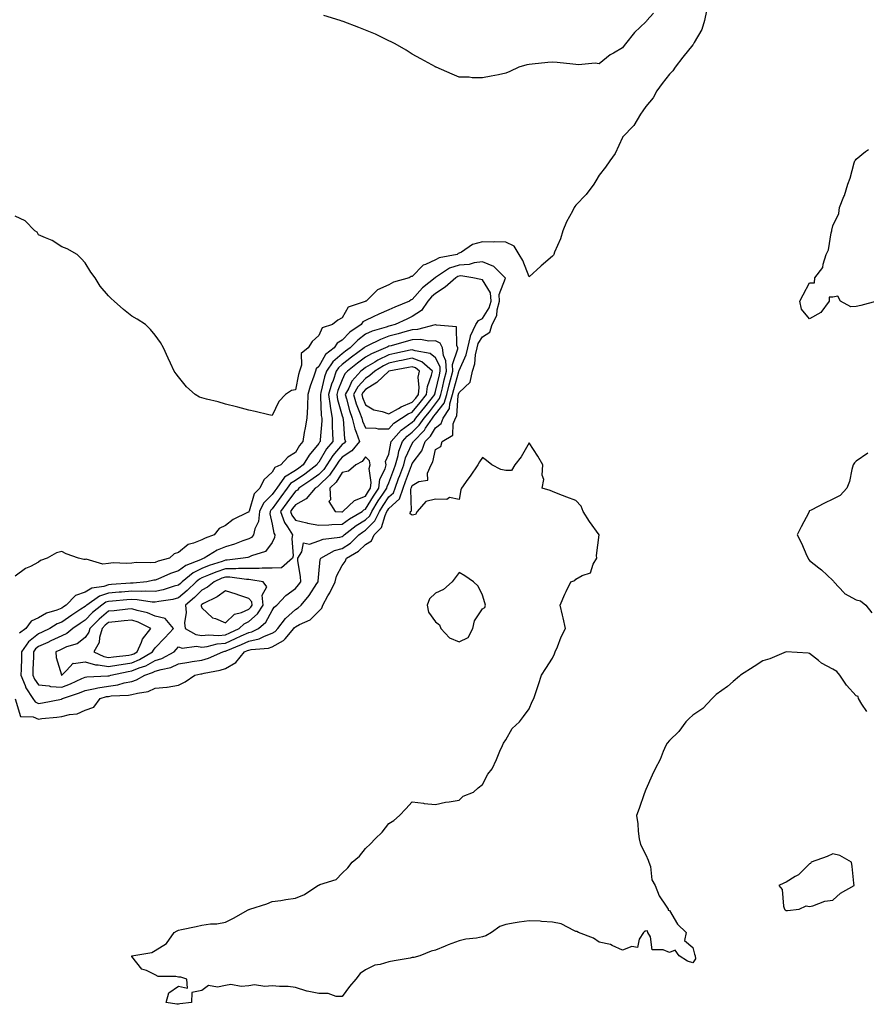
# Model space of a CAD drawing. Units: inches. Extents: x 918323 to 920963, y 7279418 to 7282058.
# Drawn here: x 919440 to 919802, y 7280311 to 7280732 of the extents above; entities that cross this region are included whole.
import ezdxf

# ---------------------------------------------------------------- set-up
doc = ezdxf.new("R2010")
doc.units = ezdxf.units.IN
doc.header["$MEASUREMENT"] = 0
doc.layers.add('Contour_91837279', color=7, linetype='Continuous', true_color=0x475fd7)

msp = doc.modelspace()

# ---------------------------------------------------------------- linework, layer by layer
at = {"layer": 'Contour_91837279'}
for points in [[(919733.89, 7280736.08, 3273), (919733.05, 7280731.92, 3273), (919731.93, 7280728.04, 3273), (919728.61, 7280722.48, 3273), (919728.34, 7280721.92, 3273), (919728.26, 7280721.71, 3273), (919728.05, 7280721.54, 3273), (919723.79, 7280716.18, 3273), (919720.55, 7280711.92, 3273), (919719.53, 7280710.44, 3273), (919718.05, 7280708.98, 3273), (919714.93, 7280705.05, 3273), (919712.76, 7280701.92, 3273), (919711.17, 7280698.8, 3273), (919708.05, 7280695.11, 3273), (919706.65, 7280693.32, 3273), (919705.76, 7280691.92, 3273), (919702.92, 7280687.06, 3273), (919698.05, 7280681.98, 3273), (919698.02, 7280681.95, 3273), (919698.01, 7280681.92, 3273), (919697.96, 7280681.83, 3273), (919694.89, 7280675.08, 3273), (919692.56, 7280671.92, 3273), (919690.79, 7280669.18, 3273), (919688.05, 7280665.77, 3273), (919686.56, 7280663.41, 3273), (919685.75, 7280661.92, 3273), (919682.39, 7280657.58, 3273), (919678.05, 7280652.99, 3273), (919677.57, 7280652.4, 3273), (919677.3, 7280651.92, 3273), (919676.55, 7280650.42, 3273), (919674.08, 7280645.89, 3273), (919672.44, 7280641.92, 3273), (919671.41, 7280638.56, 3273), (919668.94, 7280632.81, 3273), (919668.61, 7280631.92, 3273), (919668.44, 7280631.53, 3273), (919668.05, 7280631.07, 3273), (919663.13, 7280627, 3273), (919663.04, 7280626.93, 3273), (919658.05, 7280622.32, 3273), (919655.35, 7280629.22, 3273), (919653.75, 7280631.92, 3273), (919651.59, 7280635.46, 3273), (919648.05, 7280637.09, 3273), (919643.34, 7280637.21, 3273), (919642.82, 7280637.14, 3273), (919638.05, 7280637.24, 3273), (919633.83, 7280636.14, 3273), (919629.05, 7280632.92, 3273), (919628.05, 7280632.41, 3273), (919627.67, 7280632.29, 3273), (919627.26, 7280631.92, 3273), (919619.57, 7280630.4, 3273), (919618.05, 7280629.57, 3273), (919613.7, 7280627.57, 3273), (919612.65, 7280627.32, 3273), (919608.05, 7280622.48, 3273), (919607.56, 7280622.42, 3273), (919606.75, 7280621.92, 3273), (919599.98, 7280620, 3273), (919598.05, 7280618.92, 3273), (919593.22, 7280616.75, 3273), (919588.26, 7280611.92, 3273), (919588.11, 7280611.86, 3273), (919588.05, 7280611.83, 3273), (919587.84, 7280611.71, 3273), (919580.66, 7280609.31, 3273), (919578.05, 7280604.79, 3273), (919576.23, 7280603.74, 3273), (919573.85, 7280601.92, 3273), (919569.48, 7280600.49, 3273), (919568.05, 7280597.19, 3273), (919565.25, 7280594.71, 3273), (919563.5, 7280591.92, 3273), (919560.43, 7280589.54, 3273), (919560.69, 7280584.56, 3273), (919559.8, 7280581.92, 3273), (919559.38, 7280580.59, 3273), (919558.05, 7280574, 3273), (919556.32, 7280573.66, 3273), (919553.86, 7280571.92, 3273), (919550.92, 7280569.05, 3273), (919548.05, 7280562.99, 3273), (919546.68, 7280563.29, 3273), (919540.85, 7280564.71, 3273), (919538.05, 7280565.28, 3273), (919533.44, 7280566.53, 3273), (919532.84, 7280566.71, 3273), (919528.05, 7280567.89, 3273), (919524.94, 7280568.81, 3273), (919519.99, 7280569.98, 3273), (919518.05, 7280570.5, 3273), (919517.03, 7280570.9, 3273), (919515.11, 7280571.92, 3273), (919511.45, 7280575.32, 3273), (919508.05, 7280579.49, 3273), (919506.95, 7280580.82, 3273), (919506.17, 7280581.92, 3273), (919504.56, 7280585.41, 3273), (919503.6, 7280587.47, 3273), (919501.6, 7280591.92, 3273), (919500.34, 7280594.21, 3273), (919498.05, 7280597.29, 3273), (919495.95, 7280599.82, 3273), (919493.91, 7280601.92, 3273), (919490.31, 7280604.18, 3273), (919488.05, 7280605.41, 3273), (919484.44, 7280608.32, 3273), (919480.53, 7280611.92, 3273), (919479.17, 7280613.04, 3273), (919478.05, 7280614.11, 3273), (919474.51, 7280618.38, 3273), (919472.3, 7280621.92, 3273), (919470.45, 7280624.31, 3273), (919468.05, 7280628.23, 3273), (919466.3, 7280630.17, 3273), (919464.66, 7280631.92, 3273), (919460.34, 7280634.21, 3273), (919458.05, 7280635.19, 3273), (919453.99, 7280637.87, 3273), (919451.06, 7280638.91, 3273), (919448.05, 7280640.28, 3273), (919447.52, 7280641.39, 3273), (919446.58, 7280641.92, 3273), (919442.42, 7280646.3, 3273), (919438.05, 7280648.3, 3273)], [(919711.27, 7280735.14, 3272), (919708.48, 7280731.92, 3272), (919708.26, 7280731.71, 3272), (919708.05, 7280731.38, 3272), (919703.1, 7280726.87, 3272), (919699.35, 7280721.92, 3272), (919698.72, 7280721.25, 3272), (919698.05, 7280720.22, 3272), (919694.12, 7280717.98, 3272), (919692.68, 7280717.29, 3272), (919688.05, 7280713.46, 3272), (919686.36, 7280713.62, 3272), (919679.11, 7280712.98, 3272), (919678.05, 7280713.11, 3272), (919676.76, 7280713.21, 3272), (919670.04, 7280713.91, 3272), (919668.05, 7280714.05, 3272), (919666.02, 7280713.95, 3272), (919659.32, 7280713.2, 3272), (919658.05, 7280713.13, 3272), (919657.03, 7280712.95, 3272), (919653.67, 7280711.92, 3272), (919649.77, 7280710.19, 3272), (919648.05, 7280709.41, 3272), (919644.89, 7280708.76, 3272), (919641.81, 7280708.16, 3272), (919638.05, 7280707.43, 3272), (919633.61, 7280707.48, 3272), (919632.34, 7280707.63, 3272), (919628.05, 7280707.66, 3272), (919625.05, 7280708.92, 3272), (919618.2, 7280711.92, 3272), (919618.09, 7280711.96, 3272), (919618.05, 7280711.98, 3272), (919617.92, 7280712.05, 3272), (919611.73, 7280715.6, 3272), (919608.05, 7280717.55, 3272), (919605.39, 7280719.25, 3272), (919600.73, 7280721.92, 3272), (919598.99, 7280722.86, 3272), (919598.05, 7280723.29, 3272), (919595.46, 7280724.51, 3272), (919592.24, 7280726.12, 3272), (919588.05, 7280727.86, 3272), (919585.11, 7280728.98, 3272), (919578.5, 7280731.46, 3272), (919578.05, 7280731.64, 3272), (919577.84, 7280731.71, 3272), (919577.14, 7280731.92, 3272), (919570.21, 7280734.08, 3272)], [(919806.78, 7280611.92, 3273), (919799.98, 7280609.99, 3273), (919798.05, 7280609.55, 3273), (919795.67, 7280609.54, 3273), (919791.33, 7280611.92, 3273), (919790.13, 7280614, 3273), (919788.05, 7280613.58, 3273), (919786.38, 7280613.59, 3273), (919786.5, 7280611.92, 3273), (919782.92, 7280607.06, 3273), (919778.05, 7280604.29, 3273), (919774.57, 7280608.43, 3273), (919773.94, 7280611.92, 3273), (919775.34, 7280614.63, 3273), (919778.05, 7280619.76, 3273), (919780.19, 7280619.78, 3273), (919780.35, 7280621.92, 3273), (919783.72, 7280626.26, 3273), (919783.81, 7280627.68, 3273), (919785.22, 7280631.92, 3273), (919786.15, 7280633.82, 3273), (919787.29, 7280641.17, 3273), (919787.53, 7280641.92, 3273), (919787.66, 7280642.31, 3273), (919788.05, 7280644.13, 3273), (919790.61, 7280649.35, 3273), (919790.85, 7280651.92, 3273), (919792.73, 7280656.6, 3273), (919792.94, 7280657.03, 3273), (919794.38, 7280661.92, 3273), (919795.5, 7280664.47, 3273), (919797.2, 7280671.07, 3273), (919797.49, 7280671.92, 3273), (919797.71, 7280672.26, 3273), (919798.05, 7280672.58, 3273), (919802.02, 7280675.89, 3273), (919803.25, 7280676.72, 3273)], [(919802.53, 7280436.4, 3274), (919800.45, 7280439.52, 3274), (919798.99, 7280441.92, 3274), (919798.89, 7280442.76, 3274), (919798.05, 7280443.09, 3274), (919793.83, 7280447.7, 3274), (919791.01, 7280451.92, 3274), (919789.68, 7280453.55, 3274), (919788.05, 7280454.47, 3274), (919783.15, 7280457.03, 3274), (919781.82, 7280458.14, 3274), (919778.05, 7280461.17, 3274), (919777.49, 7280461.36, 3274), (919768.1, 7280461.87, 3274), (919768.05, 7280461.88, 3274), (919767.99, 7280461.86, 3274), (919761.04, 7280458.92, 3274), (919758.05, 7280458.12, 3274), (919754.32, 7280455.65, 3274), (919748.55, 7280451.92, 3274), (919748.27, 7280451.7, 3274), (919748.05, 7280451.57, 3274), (919745.38, 7280449.25, 3274), (919742.9, 7280447.07, 3274), (919738.05, 7280443.6, 3274), (919737.21, 7280442.76, 3274), (919736.4, 7280441.92, 3274), (919732.35, 7280437.62, 3274), (919728.05, 7280434.85, 3274), (919726.54, 7280433.43, 3274), (919725.18, 7280431.92, 3274), (919722.17, 7280427.8, 3274), (919718.05, 7280424.03, 3274), (919717.09, 7280422.88, 3274), (919716.57, 7280421.92, 3274), (919715.4, 7280419.26, 3274), (919714.12, 7280415.86, 3274), (919711.92, 7280411.92, 3274), (919710.76, 7280409.21, 3274), (919708.05, 7280402.99, 3274), (919707.71, 7280402.26, 3274), (919707.58, 7280401.92, 3274), (919707.31, 7280401.18, 3274), (919705.08, 7280394.89, 3274), (919704, 7280391.92, 3274), (919704.5, 7280388.37, 3274), (919704.71, 7280385.27, 3274), (919705.12, 7280381.92, 3274), (919705.71, 7280379.58, 3274), (919708.05, 7280375.05, 3274), (919708.98, 7280372.85, 3274), (919709.34, 7280371.92, 3274), (919709.93, 7280370.04, 3274), (919710.49, 7280364.36, 3274), (919711.95, 7280361.92, 3274), (919713.64, 7280357.51, 3274), (919716.76, 7280353.21, 3274), (919717.58, 7280351.92, 3274), (919717.5, 7280351.36, 3274), (919718.05, 7280351.26, 3274), (919721.61, 7280345.48, 3274), (919725.29, 7280341.92, 3274), (919724.57, 7280338.43, 3274), (919728.05, 7280335.52, 3274), (919728.77, 7280332.64, 3274), (919729.16, 7280331.92, 3274), (919729.3, 7280330.67, 3274), (919728.05, 7280328.93, 3274), (919725.78, 7280329.64, 3274), (919722.31, 7280331.92, 3274), (919720.5, 7280334.37, 3274), (919718.05, 7280333.3, 3274), (919715.45, 7280334.52, 3274), (919710.65, 7280334.52, 3274), (919709.93, 7280340.04, 3274), (919708.87, 7280341.92, 3274), (919708.73, 7280342.59, 3274), (919708.05, 7280342.51, 3274), (919707.56, 7280342.41, 3274), (919706.95, 7280341.92, 3274), (919705.09, 7280338.96, 3274), (919704.44, 7280335.53, 3274), (919701.99, 7280335.86, 3274), (919698.05, 7280334.31, 3274), (919693.65, 7280336.32, 3274), (919692.93, 7280336.8, 3274), (919688.05, 7280337.78, 3274), (919685.58, 7280339.45, 3274), (919679.13, 7280341.92, 3274), (919678.4, 7280342.27, 3274), (919678.05, 7280342.33, 3274), (919677.41, 7280342.56, 3274), (919671.69, 7280345.56, 3274), (919668.05, 7280346.34, 3274), (919663.41, 7280346.56, 3274), (919662.79, 7280346.66, 3274), (919658.05, 7280346.82, 3274), (919653.73, 7280346.25, 3274), (919652.08, 7280345.95, 3274), (919648.05, 7280345.37, 3274), (919645.5, 7280344.48, 3274), (919642, 7280341.92, 3274), (919639.55, 7280340.43, 3274), (919638.05, 7280339.96, 3274), (919635.58, 7280339.45, 3274), (919630.94, 7280339.04, 3274), (919628.05, 7280338.25, 3274), (919623.4, 7280336.58, 3274), (919622.17, 7280336.04, 3274), (919618.05, 7280334.38, 3274), (919616.08, 7280333.88, 3274), (919611.25, 7280331.92, 3274), (919608.73, 7280331.24, 3274), (919608.05, 7280331.13, 3274), (919607.08, 7280330.95, 3274), (919600.25, 7280329.72, 3274), (919598.05, 7280329.31, 3274), (919594.33, 7280328.2, 3274), (919592, 7280327.97, 3274), (919588.05, 7280325.85, 3274), (919585.69, 7280324.28, 3274), (919583.91, 7280321.92, 3274), (919581.13, 7280318.84, 3274), (919578.05, 7280314.54, 3274), (919575.49, 7280314.48, 3274), (919571.98, 7280315.85, 3274), (919568.05, 7280315.81, 3274), (919563.13, 7280316.84, 3274), (919562.98, 7280316.84, 3274), (919558.05, 7280318.39, 3274), (919554.88, 7280318.75, 3274), (919551.17, 7280318.8, 3274), (919548.05, 7280319.1, 3274), (919544.91, 7280318.78, 3274), (919540.53, 7280319.44, 3274), (919538.05, 7280319, 3274), (919534.87, 7280318.75, 3274), (919530.35, 7280319.62, 3274), (919528.05, 7280319.28, 3274), (919524.63, 7280318.5, 3274), (919520.82, 7280319.15, 3274), (919518.05, 7280317.07, 3274), (919513.72, 7280316.25, 3274), (919513.53, 7280311.92, 3274), (919508.6, 7280311.37, 3274), (919508.05, 7280311.2, 3274), (919507.3, 7280311.17, 3274), (919502.77, 7280311.92, 3274), (919503.84, 7280316.14, 3274), (919508.05, 7280318.91, 3274), (919511.9, 7280318.06, 3274), (919511.61, 7280321.92, 3274), (919508.94, 7280322.82, 3274), (919508.05, 7280322.83, 3274), (919506.84, 7280323.13, 3274), (919499.26, 7280323.13, 3274), (919498.05, 7280323.76, 3274), (919494.35, 7280325.62, 3274), (919492.34, 7280326.21, 3274), (919488.05, 7280331.67, 3274), (919487.97, 7280331.84, 3274), (919487.98, 7280331.92, 3274), (919488.04, 7280331.93, 3274), (919488.05, 7280331.94, 3274), (919488.07, 7280331.94, 3274), (919496.65, 7280333.33, 3274), (919498.05, 7280334.2, 3274), (919502.83, 7280337.14, 3274), (919506.18, 7280341.92, 3274), (919507.37, 7280342.6, 3274), (919508.05, 7280342.88, 3274), (919509.29, 7280343.16, 3274), (919515.57, 7280344.39, 3274), (919518.05, 7280345.01, 3274), (919521.67, 7280345.54, 3274), (919524.38, 7280345.59, 3274), (919528.05, 7280346.32, 3274), (919531.87, 7280348.1, 3274), (919537.51, 7280351.38, 3274), (919538.05, 7280351.68, 3274), (919538.24, 7280351.73, 3274), (919538.49, 7280351.92, 3274), (919545.78, 7280354.2, 3274), (919548.05, 7280355.14, 3274), (919551.76, 7280355.63, 3274), (919553.97, 7280355.99, 3274), (919558.05, 7280356.5, 3274), (919561.86, 7280358.1, 3274), (919567.67, 7280361.92, 3274), (919567.89, 7280362.08, 3274), (919568.05, 7280362.16, 3274), (919568.52, 7280362.39, 3274), (919575.47, 7280364.5, 3274), (919578.05, 7280367.21, 3274), (919580.41, 7280369.56, 3274), (919582.34, 7280371.92, 3274), (919585.48, 7280374.49, 3274), (919588.05, 7280377.84, 3274), (919590.23, 7280379.74, 3274), (919592.15, 7280381.92, 3274), (919595.18, 7280384.79, 3274), (919598.05, 7280388.55, 3274), (919600.19, 7280389.77, 3274), (919602.58, 7280391.92, 3274), (919605.26, 7280394.71, 3274), (919608.05, 7280397.81, 3274), (919612.8, 7280397.17, 3274), (919613.19, 7280397.07, 3274), (919618.05, 7280396.6, 3274), (919622.3, 7280397.67, 3274), (919623.84, 7280397.71, 3274), (919628.05, 7280398.45, 3274), (919629.85, 7280400.12, 3274), (919634.29, 7280401.92, 3274), (919636.28, 7280403.7, 3274), (919638.05, 7280405.14, 3274), (919640.33, 7280409.63, 3274), (919642.26, 7280411.92, 3274), (919644.1, 7280415.88, 3274), (919645.57, 7280419.44, 3274), (919646.64, 7280421.92, 3274), (919647.09, 7280422.88, 3274), (919648.05, 7280424.23, 3274), (919650.82, 7280429.15, 3274), (919653.91, 7280431.92, 3274), (919655.65, 7280434.32, 3274), (919658.05, 7280437.53, 3274), (919659.34, 7280440.63, 3274), (919660.02, 7280441.92, 3274), (919661.03, 7280444.9, 3274), (919662.09, 7280447.89, 3274), (919663.39, 7280451.92, 3274), (919665.16, 7280454.81, 3274), (919668.05, 7280459.16, 3274), (919668.94, 7280461.03, 3274), (919669.24, 7280461.92, 3274), (919670.12, 7280463.99, 3274), (919671.69, 7280468.28, 3274), (919673.61, 7280471.92, 3274), (919672.66, 7280476.53, 3274), (919672.37, 7280477.6, 3274), (919671.38, 7280481.92, 3274), (919673.34, 7280486.64, 3274), (919673.91, 7280487.78, 3274), (919675.85, 7280491.92, 3274), (919677.54, 7280492.44, 3274), (919678.05, 7280493.03, 3274), (919680.72, 7280494.6, 3274), (919684.31, 7280495.66, 3274), (919685.5, 7280499.37, 3274), (919687.02, 7280501.92, 3274), (919686.85, 7280503.11, 3274), (919688.05, 7280511.91, 3274), (919688.02, 7280511.95, 3274), (919683.84, 7280517.71, 3274), (919681.12, 7280521.92, 3274), (919680.35, 7280524.21, 3274), (919678.05, 7280526.64, 3274), (919674.2, 7280528.07, 3274), (919670.42, 7280529.55, 3274), (919668.05, 7280530.46, 3274), (919667.02, 7280530.89, 3274), (919663.56, 7280531.92, 3274), (919664.33, 7280535.64, 3274), (919663.56, 7280537.43, 3274), (919663.86, 7280541.92, 3274), (919661.75, 7280545.62, 3274), (919658.05, 7280551.28, 3274), (919654.65, 7280545.32, 3274), (919652, 7280541.92, 3274), (919650.53, 7280539.44, 3274), (919648.05, 7280539.48, 3274), (919645.98, 7280539.85, 3274), (919642.14, 7280541.92, 3274), (919639.8, 7280543.68, 3274), (919638.05, 7280545.07, 3274), (919636.76, 7280543.21, 3274), (919636.07, 7280541.92, 3274), (919632.87, 7280537.11, 3274), (919631.86, 7280535.74, 3274), (919629.11, 7280531.92, 3274), (919628.78, 7280531.19, 3274), (919628.05, 7280527.09, 3274), (919624, 7280527.87, 3274), (919622.9, 7280527.07, 3274), (919618.05, 7280527.19, 3274), (919613.81, 7280526.16, 3274), (919610.15, 7280521.92, 3274), (919609.36, 7280520.61, 3274), (919608.05, 7280520.39, 3274), (919607.14, 7280521.01, 3274), (919607.31, 7280521.92, 3274), (919607.72, 7280522.25, 3274), (919607.41, 7280531.28, 3274), (919607.63, 7280531.92, 3274), (919607.74, 7280532.23, 3274), (919608.05, 7280533.06, 3274), (919610.83, 7280534.7, 3274), (919614.7, 7280535.28, 3274), (919614.51, 7280538.38, 3274), (919616.06, 7280541.92, 3274), (919616.84, 7280543.13, 3274), (919618.05, 7280548.49, 3274), (919620.21, 7280549.75, 3274), (919620.8, 7280551.92, 3274), (919625.41, 7280554.56, 3274), (919625.6, 7280559.47, 3274), (919626.6, 7280561.92, 3274), (919627.17, 7280562.8, 3274), (919627.68, 7280571.55, 3274), (919627.79, 7280571.92, 3274), (919627.84, 7280572.13, 3274), (919628.05, 7280572.88, 3274), (919632.75, 7280577.22, 3274), (919633.86, 7280581.92, 3274), (919634.88, 7280585.08, 3274), (919635.12, 7280588.99, 3274), (919635.75, 7280591.92, 3274), (919636.2, 7280593.78, 3274), (919638.05, 7280596.64, 3274), (919641.3, 7280598.68, 3274), (919642.25, 7280601.92, 3274), (919644.19, 7280605.78, 3274), (919644.38, 7280608.25, 3274), (919645.41, 7280611.92, 3274), (919645.19, 7280614.78, 3274), (919647.87, 7280621.74, 3274), (919647.84, 7280621.92, 3274), (919642.89, 7280626.76, 3274), (919638.05, 7280628.74, 3274), (919634.46, 7280628.33, 3274), (919632.33, 7280627.64, 3274), (919628.05, 7280627.34, 3274), (919624.03, 7280625.94, 3274), (919618.43, 7280622.3, 3274), (919618.05, 7280622.1, 3274), (919617.93, 7280622.04, 3274), (919617.82, 7280621.92, 3274), (919612.39, 7280617.58, 3274), (919608.05, 7280612.6, 3274), (919607.56, 7280612.41, 3274), (919606.79, 7280611.92, 3274), (919600.6, 7280609.36, 3274), (919598.05, 7280608.2, 3274), (919593.66, 7280606.31, 3274), (919591.31, 7280605.17, 3274), (919588.05, 7280603.67, 3274), (919586.93, 7280603.04, 3274), (919586.1, 7280601.92, 3274), (919581.33, 7280598.64, 3274), (919578.05, 7280595.2, 3274), (919575.97, 7280594, 3274), (919574.61, 7280591.92, 3274), (919570.93, 7280589.05, 3274), (919568.05, 7280583.97, 3274), (919566.97, 7280583, 3274), (919566.6, 7280581.92, 3274), (919565.94, 7280579.81, 3274), (919564.37, 7280575.6, 3274), (919563.39, 7280571.92, 3274), (919563.19, 7280567.06, 3274), (919563.2, 7280566.76, 3274), (919562.96, 7280561.92, 3274), (919562.27, 7280557.69, 3274), (919561.82, 7280555.69, 3274), (919561.14, 7280551.92, 3274), (919559.75, 7280550.21, 3274), (919558.05, 7280547.12, 3274), (919554.84, 7280545.12, 3274), (919551.79, 7280541.92, 3274), (919549.18, 7280540.8, 3274), (919548.05, 7280538.8, 3274), (919544.48, 7280535.49, 3274), (919542.77, 7280531.92, 3274), (919540.42, 7280529.55, 3274), (919538.2, 7280522.07, 3274), (919538.12, 7280521.92, 3274), (919538.12, 7280521.85, 3274), (919538.05, 7280521.71, 3274), (919537.59, 7280521.46, 3274), (919531.41, 7280518.56, 3274), (919528.05, 7280515.93, 3274), (919525.37, 7280514.6, 3274), (919523.27, 7280511.92, 3274), (919519.39, 7280510.58, 3274), (919518.05, 7280509.82, 3274), (919514.45, 7280508.33, 3274), (919512.16, 7280507.82, 3274), (919508.05, 7280504.4, 3274), (919506.19, 7280503.79, 3274), (919504.2, 7280501.92, 3274), (919499.31, 7280500.65, 3274), (919498.05, 7280500.16, 3274), (919496.12, 7280500, 3274), (919489.9, 7280500.06, 3274), (919488.05, 7280499.86, 3274), (919485.8, 7280499.67, 3274), (919480.05, 7280499.92, 3274), (919478.05, 7280499.69, 3274), (919475.55, 7280499.42, 3274), (919468.46, 7280501.5, 3274), (919468.05, 7280501.38, 3274), (919467.55, 7280501.42, 3274), (919465.2, 7280501.92, 3274), (919459.96, 7280503.83, 3274), (919458.05, 7280504.85, 3274), (919455.77, 7280504.2, 3274), (919451.76, 7280501.92, 3274), (919448.99, 7280500.98, 3274), (919448.05, 7280500.29, 3274), (919444.6, 7280498.47, 3274), (919442.46, 7280497.51, 3274), (919438.05, 7280494.21, 3274)], [(919438.11, 7280441.86, 3275), (919440.39, 7280434.26, 3275), (919445.83, 7280434.14, 3275), (919448.05, 7280433.15, 3275), (919449.48, 7280433.36, 3275), (919455.97, 7280434, 3275), (919458.05, 7280434.32, 3275), (919461.3, 7280435.17, 3275), (919464.6, 7280435.37, 3275), (919468.05, 7280436.92, 3275), (919471.76, 7280438.21, 3275), (919474.45, 7280441.92, 3275), (919477.21, 7280442.75, 3275), (919478.05, 7280442.88, 3275), (919479.18, 7280443.05, 3275), (919486.64, 7280443.33, 3275), (919488.05, 7280443.6, 3275), (919490.44, 7280444.31, 3275), (919495, 7280444.98, 3275), (919498.05, 7280446.38, 3275), (919502.96, 7280446.82, 3275), (919503.19, 7280446.78, 3275), (919508.05, 7280447.62, 3275), (919510.92, 7280449.05, 3275), (919515.04, 7280451.92, 3275), (919517.5, 7280452.47, 3275), (919518.05, 7280452.56, 3275), (919518.93, 7280452.81, 3275), (919525.89, 7280454.08, 3275), (919528.05, 7280454.85, 3275), (919532.58, 7280457.39, 3275), (919536.24, 7280461.92, 3275), (919537.52, 7280462.45, 3275), (919538.05, 7280462.69, 3275), (919539.06, 7280462.94, 3275), (919546.53, 7280463.43, 3275), (919548.05, 7280463.99, 3275), (919552.88, 7280466.75, 3275), (919553.12, 7280466.85, 3275), (919553.61, 7280467.48, 3275), (919557.38, 7280471.92, 3275), (919557.66, 7280472.3, 3275), (919558.05, 7280472.64, 3275), (919559.71, 7280473.59, 3275), (919564.31, 7280475.65, 3275), (919568.05, 7280479.33, 3275), (919569.37, 7280480.6, 3275), (919569.73, 7280481.92, 3275), (919571.92, 7280485.8, 3275), (919572.77, 7280487.2, 3275), (919575.07, 7280491.92, 3275), (919575.68, 7280494.29, 3275), (919578.05, 7280498.8, 3275), (919579.39, 7280500.57, 3275), (919579.96, 7280501.92, 3275), (919585.03, 7280504.94, 3275), (919588.05, 7280507.85, 3275), (919590.53, 7280509.44, 3275), (919591.7, 7280511.92, 3275), (919594.87, 7280515.1, 3275), (919596.41, 7280520.28, 3275), (919597.2, 7280521.92, 3275), (919597.52, 7280522.45, 3275), (919598.05, 7280523.23, 3275), (919602.61, 7280527.36, 3275), (919604.15, 7280531.92, 3275), (919605.2, 7280534.77, 3275), (919607.71, 7280541.58, 3275), (919607.84, 7280541.92, 3275), (919607.88, 7280542.09, 3275), (919608.05, 7280542.45, 3275), (919612.07, 7280547.9, 3275), (919613.61, 7280551.92, 3275), (919615.79, 7280554.19, 3275), (919618.05, 7280557.78, 3275), (919620.37, 7280559.6, 3275), (919621.32, 7280561.92, 3275), (919623.95, 7280566.01, 3275), (919624.07, 7280567.94, 3275), (919625.29, 7280571.92, 3275), (919625.82, 7280574.15, 3275), (919627.95, 7280581.82, 3275), (919627.98, 7280581.92, 3275), (919627.97, 7280582, 3275), (919628.05, 7280582.21, 3275), (919631.09, 7280588.88, 3275), (919631.75, 7280591.92, 3275), (919632.93, 7280596.8, 3275), (919632.93, 7280597.04, 3275), (919635.26, 7280601.92, 3275), (919636.41, 7280603.56, 3275), (919638.05, 7280604.49, 3275), (919640.96, 7280609, 3275), (919641.79, 7280611.92, 3275), (919641.52, 7280615.39, 3275), (919638.05, 7280621.02, 3275), (919637.32, 7280621.2, 3275), (919634, 7280621.92, 3275), (919628.81, 7280622.68, 3275), (919628.05, 7280622.62, 3275), (919627.52, 7280622.45, 3275), (919626.72, 7280621.92, 3275), (919622.06, 7280617.91, 3275), (919618.05, 7280615.13, 3275), (919616.29, 7280613.68, 3275), (919614.72, 7280611.92, 3275), (919612.01, 7280607.96, 3275), (919608.05, 7280605.28, 3275), (919605.71, 7280604.26, 3275), (919600.73, 7280601.92, 3275), (919598.63, 7280601.34, 3275), (919598.05, 7280601.19, 3275), (919596.9, 7280600.77, 3275), (919590.94, 7280599.03, 3275), (919588.05, 7280597.74, 3275), (919584.7, 7280595.27, 3275), (919581.47, 7280591.92, 3275), (919579.51, 7280590.46, 3275), (919578.05, 7280589.32, 3275), (919574.02, 7280585.94, 3275), (919571.33, 7280581.92, 3275), (919570.49, 7280579.48, 3275), (919568.97, 7280572.85, 3275), (919568.71, 7280571.92, 3275), (919568.82, 7280571.15, 3275), (919569.08, 7280562.95, 3275), (919569.27, 7280561.92, 3275), (919569.27, 7280560.7, 3275), (919568.65, 7280552.53, 3275), (919568.66, 7280551.92, 3275), (919568.38, 7280551.59, 3275), (919568.05, 7280551.02, 3275), (919563.9, 7280546.07, 3275), (919561.38, 7280541.92, 3275), (919559.5, 7280540.46, 3275), (919558.05, 7280539.49, 3275), (919553.37, 7280536.6, 3275), (919550.02, 7280531.92, 3275), (919549.18, 7280530.79, 3275), (919548.05, 7280529.21, 3275), (919544.41, 7280525.55, 3275), (919542.67, 7280521.92, 3275), (919542.24, 7280517.73, 3275), (919540.71, 7280514.58, 3275), (919540.14, 7280511.92, 3275), (919539.19, 7280510.78, 3275), (919538.05, 7280510.2, 3275), (919535.48, 7280509.34, 3275), (919531.99, 7280507.98, 3275), (919528.05, 7280506.89, 3275), (919524.56, 7280505.41, 3275), (919518.98, 7280501.92, 3275), (919518.28, 7280501.7, 3275), (919518.05, 7280501.6, 3275), (919517.42, 7280501.3, 3275), (919511.09, 7280498.88, 3275), (919508.05, 7280496.54, 3275), (919504.55, 7280495.42, 3275), (919499.15, 7280493.02, 3275), (919498.05, 7280492.59, 3275), (919497.43, 7280492.55, 3275), (919494.48, 7280491.92, 3275), (919488.64, 7280491.33, 3275), (919488.05, 7280491.35, 3275), (919487.43, 7280491.3, 3275), (919479.3, 7280490.67, 3275), (919478.05, 7280490.57, 3275), (919476.03, 7280489.91, 3275), (919470.85, 7280489.12, 3275), (919468.05, 7280487.48, 3275), (919463.91, 7280486.05, 3275), (919459.94, 7280481.92, 3275), (919458.8, 7280481.17, 3275), (919458.05, 7280480.65, 3275), (919455.92, 7280479.79, 3275), (919451.57, 7280478.39, 3275), (919448.05, 7280476.51, 3275), (919444.91, 7280475.05, 3275), (919442.62, 7280471.92, 3275), (919440.02, 7280469.95, 3275)], [(919803.04, 7280546.93, 3274), (919798.05, 7280543.49, 3274), (919797.27, 7280542.7, 3274), (919796.66, 7280541.92, 3274), (919796.1, 7280539.97, 3274), (919795.19, 7280534.77, 3274), (919794.05, 7280531.92, 3274), (919791.17, 7280528.8, 3274), (919788.05, 7280527.23, 3274), (919784.4, 7280525.57, 3274), (919778.68, 7280522.55, 3274), (919778.05, 7280522.23, 3274), (919777.95, 7280522.03, 3274), (919777.87, 7280521.92, 3274), (919777.68, 7280521.55, 3274), (919774.52, 7280515.45, 3274), (919772.7, 7280511.92, 3274), (919774.55, 7280508.42, 3274), (919776.95, 7280503.02, 3274), (919777.47, 7280501.92, 3274), (919777.62, 7280501.48, 3274), (919778.05, 7280501.05, 3274), (919782.08, 7280497.89, 3274), (919783.18, 7280497.05, 3274), (919788.05, 7280492.49, 3274), (919788.32, 7280492.18, 3274), (919788.41, 7280491.92, 3274), (919792.86, 7280487.12, 3274), (919793.04, 7280486.91, 3274), (919793.07, 7280486.89, 3274), (919798.05, 7280484.18, 3274), (919799.89, 7280483.77, 3274), (919802.15, 7280481.92, 3274), (919804.72, 7280478.59, 3274)]]:
    msp.add_polyline3d(points, dxfattribs=at)
for points in [[(919458.05, 7280441.76, 3276), (919458.17, 7280441.79, 3276), (919458.38, 7280441.92, 3276), (919465.61, 7280444.36, 3276), (919468.05, 7280445.41, 3276), (919472.39, 7280446.26, 3276), (919473.41, 7280446.56, 3276), (919478.05, 7280447.26, 3276), (919482.1, 7280447.87, 3276), (919484.79, 7280448.67, 3276), (919488.05, 7280449.29, 3276), (919490.08, 7280449.9, 3276), (919493.58, 7280451.92, 3276), (919496.94, 7280453.02, 3276), (919498.05, 7280453.62, 3276), (919500.54, 7280454.41, 3276), (919504.73, 7280455.24, 3276), (919508.05, 7280456.74, 3276), (919512.42, 7280457.55, 3276), (919513.85, 7280457.72, 3276), (919518.05, 7280458.41, 3276), (919520.8, 7280459.18, 3276), (919527.02, 7280461.92, 3276), (919527.83, 7280462.14, 3276), (919528.05, 7280462.16, 3276), (919528.47, 7280462.34, 3276), (919534.95, 7280465.03, 3276), (919538.05, 7280466.45, 3276), (919542.48, 7280467.49, 3276), (919544.77, 7280468.64, 3276), (919548.05, 7280469.84, 3276), (919549.37, 7280470.59, 3276), (919550.5, 7280471.92, 3276), (919553.74, 7280476.24, 3276), (919558.05, 7280480.05, 3276), (919559.25, 7280480.72, 3276), (919560.46, 7280481.92, 3276), (919563.98, 7280485.99, 3276), (919567.25, 7280491.12, 3276), (919567.79, 7280491.92, 3276), (919567.78, 7280492.18, 3276), (919568.05, 7280495.24, 3276), (919568.61, 7280501.35, 3276), (919568.84, 7280501.92, 3276), (919574.78, 7280505.19, 3276), (919578.05, 7280506.1, 3276), (919581.56, 7280508.4, 3276), (919585.17, 7280511.92, 3276), (919586.8, 7280513.16, 3276), (919588.05, 7280513.93, 3276), (919592.04, 7280517.93, 3276), (919593.95, 7280521.92, 3276), (919595.52, 7280524.45, 3276), (919598.05, 7280528.17, 3276), (919600.01, 7280529.96, 3276), (919600.68, 7280531.92, 3276), (919602.21, 7280536.08, 3276), (919602.66, 7280537.31, 3276), (919604.36, 7280541.92, 3276), (919605.15, 7280544.82, 3276), (919608.05, 7280551.05, 3276), (919608.42, 7280551.55, 3276), (919608.56, 7280551.92, 3276), (919613.22, 7280556.75, 3276), (919613.77, 7280557.64, 3276), (919616.69, 7280561.92, 3276), (919617.31, 7280562.66, 3276), (919618.05, 7280563.6, 3276), (919621.67, 7280568.3, 3276), (919622.78, 7280571.92, 3276), (919623.81, 7280576.16, 3276), (919624.39, 7280578.26, 3276), (919625.33, 7280581.92, 3276), (919625.19, 7280584.77, 3276), (919627.6, 7280591.47, 3276), (919627.55, 7280591.92, 3276), (919627.08, 7280592.9, 3276), (919627.03, 7280600.9, 3276), (919618.39, 7280601.59, 3276), (919618.05, 7280601.76, 3276), (919617.88, 7280601.75, 3276), (919610.26, 7280599.71, 3276), (919608.05, 7280599.63, 3276), (919604.89, 7280598.77, 3276), (919602.01, 7280597.96, 3276), (919598.05, 7280596.88, 3276), (919594.4, 7280595.57, 3276), (919588.94, 7280592.81, 3276), (919588.05, 7280592.42, 3276), (919587.77, 7280592.2, 3276), (919587.49, 7280591.92, 3276), (919582.09, 7280587.89, 3276), (919578.05, 7280584.74, 3276), (919576.52, 7280583.45, 3276), (919575.49, 7280581.92, 3276), (919574.16, 7280578.02, 3276), (919573.53, 7280576.44, 3276), (919572.22, 7280571.92, 3276), (919572.91, 7280567.06, 3276), (919572.92, 7280566.79, 3276), (919573.82, 7280561.92, 3276), (919573.83, 7280557.7, 3276), (919573.96, 7280556, 3276), (919573.98, 7280551.92, 3276), (919571.3, 7280548.67, 3276), (919568.05, 7280543.06, 3276), (919567.53, 7280542.45, 3276), (919567.21, 7280541.92, 3276), (919562.04, 7280537.93, 3276), (919558.05, 7280535.24, 3276), (919555.99, 7280533.97, 3276), (919554.53, 7280531.92, 3276), (919551.75, 7280528.22, 3276), (919548.05, 7280523.05, 3276), (919547.48, 7280522.49, 3276), (919547.21, 7280521.92, 3276), (919547.12, 7280520.99, 3276), (919548.05, 7280516.59, 3276), (919548.79, 7280512.66, 3276), (919549.26, 7280511.92, 3276), (919549.09, 7280510.88, 3276), (919548.05, 7280508.67, 3276), (919545.16, 7280504.81, 3276), (919539.17, 7280503.04, 3276), (919538.05, 7280502.47, 3276), (919537.64, 7280502.33, 3276), (919535.72, 7280501.92, 3276), (919528.89, 7280501.07, 3276), (919528.05, 7280501.08, 3276), (919526.75, 7280500.62, 3276), (919521.15, 7280498.81, 3276), (919518.05, 7280497.58, 3276), (919514.26, 7280495.72, 3276), (919509.63, 7280491.92, 3276), (919508.83, 7280491.14, 3276), (919508.05, 7280490.46, 3276), (919506.1, 7280489.97, 3276), (919501.49, 7280488.48, 3276), (919498.05, 7280487.74, 3276), (919494.01, 7280487.89, 3276), (919492.26, 7280487.71, 3276), (919488.05, 7280487.82, 3276), (919483.6, 7280487.47, 3276), (919482.58, 7280487.39, 3276), (919478.05, 7280487.04, 3276), (919474.21, 7280485.76, 3276), (919468.71, 7280481.92, 3276), (919468.35, 7280481.63, 3276), (919468.05, 7280481.32, 3276), (919466.27, 7280480.14, 3276), (919462.39, 7280477.58, 3276), (919458.05, 7280474.61, 3276), (919456.14, 7280473.83, 3276), (919452.97, 7280471.92, 3276), (919449.66, 7280470.31, 3276), (919448.05, 7280469.58, 3276), (919443.83, 7280466.14, 3276), (919440.83, 7280461.92, 3276), (919440.75, 7280459.21, 3276), (919440.66, 7280454.54, 3276), (919440.58, 7280451.92, 3276), (919442.43, 7280447.54, 3276), (919442.72, 7280446.59, 3276), (919445.72, 7280441.92, 3276), (919446.63, 7280440.5, 3276), (919448.05, 7280439.87, 3276), (919449.84, 7280440.12, 3276), (919457.86, 7280441.73, 3276)], [(919478.05, 7280451.65, 3277), (919478.28, 7280451.69, 3277), (919479.09, 7280451.92, 3277), (919486.42, 7280453.54, 3277), (919488.05, 7280453.8, 3277), (919491.22, 7280455.08, 3277), (919493.97, 7280455.99, 3277), (919498.05, 7280458.16, 3277), (919500.9, 7280459.07, 3277), (919506.11, 7280461.92, 3277), (919507.05, 7280462.92, 3277), (919508.05, 7280464, 3277), (919509.6, 7280463.47, 3277), (919515.68, 7280464.29, 3277), (919518.05, 7280463.9, 3277), (919520.33, 7280464.2, 3277), (919524.6, 7280465.37, 3277), (919528.05, 7280465.68, 3277), (919532.41, 7280467.56, 3277), (919534.87, 7280468.75, 3277), (919538.05, 7280470.2, 3277), (919539.44, 7280470.53, 3277), (919542.2, 7280471.92, 3277), (919545.42, 7280474.56, 3277), (919548.05, 7280479.66, 3277), (919548.98, 7280480.99, 3277), (919550.06, 7280481.92, 3277), (919553.93, 7280486.04, 3277), (919558.05, 7280489.01, 3277), (919559.41, 7280490.55, 3277), (919560.34, 7280491.92, 3277), (919560.25, 7280494.12, 3277), (919559.07, 7280500.9, 3277), (919559.02, 7280501.92, 3277), (919560.78, 7280504.64, 3277), (919561.43, 7280508.53, 3277), (919564.06, 7280507.94, 3277), (919568.05, 7280509.32, 3277), (919569.87, 7280510.1, 3277), (919577.09, 7280510.96, 3277), (919578.05, 7280511.23, 3277), (919578.47, 7280511.5, 3277), (919578.9, 7280511.92, 3277), (919584.09, 7280515.88, 3277), (919588.05, 7280518.32, 3277), (919589.85, 7280520.12, 3277), (919590.72, 7280521.92, 3277), (919593.51, 7280526.46, 3277), (919595.49, 7280529.36, 3277), (919597.2, 7280531.92, 3277), (919597.3, 7280532.67, 3277), (919598.05, 7280534.21, 3277), (919600.12, 7280539.85, 3277), (919600.89, 7280541.92, 3277), (919601.94, 7280545.82, 3277), (919602.25, 7280547.72, 3277), (919603.8, 7280551.92, 3277), (919605.8, 7280554.17, 3277), (919608.05, 7280555.81, 3277), (919611.06, 7280558.91, 3277), (919613.11, 7280561.92, 3277), (919615.35, 7280564.63, 3277), (919618.05, 7280568.01, 3277), (919619.75, 7280570.22, 3277), (919620.27, 7280571.92, 3277), (919620.98, 7280574.85, 3277), (919621.73, 7280578.24, 3277), (919622.68, 7280581.92, 3277), (919622.47, 7280586.34, 3277), (919621.36, 7280588.61, 3277), (919620.97, 7280591.92, 3277), (919620.02, 7280593.89, 3277), (919618.05, 7280594.96, 3277), (919615.18, 7280594.79, 3277), (919611.58, 7280595.45, 3277), (919608.05, 7280595.32, 3277), (919605.38, 7280594.59, 3277), (919598.96, 7280592.83, 3277), (919598.05, 7280592.58, 3277), (919597.56, 7280592.41, 3277), (919596.6, 7280591.92, 3277), (919590.56, 7280589.41, 3277), (919588.05, 7280587.91, 3277), (919584.63, 7280585.34, 3277), (919580.26, 7280581.92, 3277), (919579.21, 7280580.76, 3277), (919578.05, 7280578.24, 3277), (919576.25, 7280573.72, 3277), (919575.74, 7280571.92, 3277), (919576.02, 7280569.9, 3277), (919578.05, 7280562.89, 3277), (919578.26, 7280562.13, 3277), (919578.34, 7280561.92, 3277), (919578.42, 7280561.55, 3277), (919579.09, 7280552.96, 3277), (919579.44, 7280551.92, 3277), (919578.83, 7280551.14, 3277), (919578.05, 7280550.64, 3277), (919574.06, 7280545.91, 3277), (919571.54, 7280541.92, 3277), (919570.13, 7280539.84, 3277), (919568.05, 7280537.82, 3277), (919564.7, 7280535.27, 3277), (919559.55, 7280531.92, 3277), (919558.87, 7280531.1, 3277), (919558.05, 7280530.64, 3277), (919554.3, 7280525.67, 3277), (919551.59, 7280521.92, 3277), (919553.3, 7280517.17, 3277), (919554.6, 7280515.37, 3277), (919556.75, 7280511.92, 3277), (919556.51, 7280510.38, 3277), (919557.03, 7280502.94, 3277), (919556.75, 7280501.92, 3277), (919552.1, 7280497.88, 3277), (919548.05, 7280497.63, 3277), (919543.81, 7280497.68, 3277), (919542.48, 7280497.49, 3277), (919538.05, 7280497.53, 3277), (919533.71, 7280497.58, 3277), (919532.54, 7280497.44, 3277), (919528.05, 7280497.48, 3277), (919523.95, 7280496.02, 3277), (919520.78, 7280494.65, 3277), (919518.05, 7280493.57, 3277), (919516.95, 7280493.02, 3277), (919515.6, 7280491.92, 3277), (919511.76, 7280488.21, 3277), (919508.05, 7280485.01, 3277), (919505.59, 7280484.37, 3277), (919499.63, 7280483.49, 3277), (919498.05, 7280483.15, 3277), (919496.77, 7280483.2, 3277), (919490.35, 7280484.22, 3277), (919488.05, 7280484.29, 3277), (919485.85, 7280484.12, 3277), (919479.76, 7280483.63, 3277), (919478.05, 7280483.49, 3277), (919476.87, 7280483.1, 3277), (919475.17, 7280481.92, 3277), (919471.25, 7280478.72, 3277), (919468.05, 7280475.47, 3277), (919465.92, 7280474.06, 3277), (919462.83, 7280471.92, 3277), (919460.23, 7280469.74, 3277), (919458.05, 7280468.76, 3277), (919453.41, 7280466.56, 3277), (919452.11, 7280465.98, 3277), (919448.05, 7280464.14, 3277), (919446.83, 7280463.14, 3277), (919445.96, 7280461.92, 3277), (919445.9, 7280459.77, 3277), (919445.67, 7280454.3, 3277), (919445.6, 7280451.92, 3277), (919446.33, 7280450.2, 3277), (919448.05, 7280447.8, 3277), (919452.62, 7280447.35, 3277), (919453.27, 7280447.13, 3277), (919458.05, 7280446.86, 3277), (919461.73, 7280448.24, 3277), (919466.63, 7280450.5, 3277), (919468.05, 7280451.11, 3277), (919468.73, 7280451.24, 3277), (919477.73, 7280451.6, 3277)], [(919578.05, 7280516.49, 3278), (919581.17, 7280518.8, 3278), (919586.57, 7280521.92, 3278), (919587.34, 7280522.63, 3278), (919588.05, 7280522.92, 3278), (919591.43, 7280528.54, 3278), (919593.69, 7280531.92, 3278), (919594.19, 7280535.79, 3278), (919596.38, 7280540.24, 3278), (919596.8, 7280541.92, 3278), (919596.58, 7280543.39, 3278), (919598.05, 7280546.52, 3278), (919598.8, 7280551.18, 3278), (919599.07, 7280551.92, 3278), (919603.3, 7280556.67, 3278), (919608.05, 7280560.13, 3278), (919608.93, 7280561.04, 3278), (919609.52, 7280561.92, 3278), (919613.39, 7280566.58, 3278), (919616.06, 7280569.93, 3278), (919617.65, 7280571.92, 3278), (919617.69, 7280572.28, 3278), (919618.05, 7280573.25, 3278), (919619.63, 7280580.35, 3278), (919620.03, 7280581.92, 3278), (919619.94, 7280583.81, 3278), (919618.05, 7280587.66, 3278), (919615.71, 7280589.58, 3278), (919609.31, 7280590.66, 3278), (919608.05, 7280591.15, 3278), (919607.07, 7280590.94, 3278), (919600.52, 7280589.46, 3278), (919598.05, 7280588.95, 3278), (919593.29, 7280586.69, 3278), (919591.96, 7280585.83, 3278), (919588.05, 7280583.49, 3278), (919587.16, 7280582.82, 3278), (919586.01, 7280581.92, 3278), (919582.23, 7280577.74, 3278), (919580.83, 7280574.7, 3278), (919579.27, 7280571.92, 3278), (919579.84, 7280570.13, 3278), (919581.23, 7280565.1, 3278), (919582.37, 7280561.92, 3278), (919583.42, 7280557.29, 3278), (919584.06, 7280555.91, 3278), (919585.39, 7280551.92, 3278), (919582.14, 7280547.83, 3278), (919578.05, 7280545.18, 3278), (919576.56, 7280543.41, 3278), (919575.61, 7280541.92, 3278), (919572.56, 7280537.41, 3278), (919568.05, 7280533.02, 3278), (919567.42, 7280532.55, 3278), (919566.46, 7280531.92, 3278), (919562.63, 7280527.34, 3278), (919558.05, 7280524.79, 3278), (919556.81, 7280523.15, 3278), (919555.93, 7280521.92, 3278), (919556.49, 7280520.36, 3278), (919558.05, 7280518.2, 3278), (919562.88, 7280517.1, 3278), (919563.14, 7280517.01, 3278), (919568.05, 7280516.09, 3278), (919572.37, 7280516.24, 3278), (919573.6, 7280516.37, 3278)], [(919598.05, 7280557.28, 3279), (919600.2, 7280559.77, 3279), (919603.41, 7280561.92, 3279), (919606.28, 7280563.69, 3279), (919608.05, 7280564.4, 3279), (919611.46, 7280568.51, 3279), (919614.19, 7280571.92, 3279), (919614.57, 7280575.4, 3279), (919616.34, 7280580.21, 3279), (919616.64, 7280581.92, 3279), (919612.08, 7280585.95, 3279), (919608.05, 7280587.52, 3279), (919603.44, 7280586.53, 3279), (919602.48, 7280586.34, 3279), (919598.05, 7280585.44, 3279), (919595.67, 7280584.3, 3279), (919591.97, 7280581.92, 3279), (919589.94, 7280580.04, 3279), (919588.05, 7280578.85, 3279), (919584.71, 7280575.26, 3279), (919582.84, 7280571.92, 3279), (919584.09, 7280567.96, 3279), (919585.49, 7280564.49, 3279), (919586.41, 7280561.92, 3279), (919586.71, 7280560.58, 3279), (919588.05, 7280557.68, 3279), (919592.38, 7280557.59, 3279), (919593.47, 7280557.35, 3279)], [(919608.05, 7280568.64, 3280), (919609.54, 7280570.43, 3280), (919610.74, 7280571.92, 3280), (919611.06, 7280574.93, 3280), (919610.62, 7280579.35, 3280), (919611.07, 7280581.92, 3280), (919609.47, 7280583.34, 3280), (919608.05, 7280583.88, 3280), (919606.43, 7280583.54, 3280), (919598.05, 7280581.92, 3280), (919592.86, 7280577.11, 3280), (919588.05, 7280574.1, 3280), (919587, 7280572.96, 3280), (919586.41, 7280571.92, 3280), (919586.8, 7280570.68, 3280), (919588.05, 7280567.55, 3280), (919591.59, 7280565.46, 3280), (919595.21, 7280564.75, 3280), (919598.05, 7280563.75, 3280), (919602.09, 7280565.96, 3280), (919603.28, 7280566.7, 3280)], [(919578.05, 7280521.78, 3279), (919578.13, 7280521.84, 3279), (919578.26, 7280521.92, 3279), (919583.34, 7280526.63, 3279), (919588.05, 7280528.52, 3279), (919589.32, 7280530.65, 3279), (919590.17, 7280531.92, 3279), (919590.49, 7280534.36, 3279), (919589.6, 7280540.37, 3279), (919589.99, 7280541.92, 3279), (919589.73, 7280543.61, 3279), (919588.05, 7280545.32, 3279), (919586.64, 7280543.33, 3279), (919583.91, 7280541.92, 3279), (919580.79, 7280539.18, 3279), (919578.05, 7280538.68, 3279), (919575.49, 7280534.49, 3279), (919572.83, 7280531.92, 3279), (919572.99, 7280526.98, 3279), (919572.38, 7280526.25, 3279), (919575.03, 7280521.92, 3279), (919577.91, 7280521.78, 3279)], [(919628.05, 7280466.14, 3275), (919631.91, 7280468.06, 3275), (919633.99, 7280471.92, 3275), (919634.73, 7280475.24, 3275), (919638.05, 7280480.36, 3275), (919639.05, 7280480.91, 3275), (919639.37, 7280481.92, 3275), (919639.07, 7280482.94, 3275), (919638.05, 7280486.14, 3275), (919636.2, 7280490.06, 3275), (919634.22, 7280491.92, 3275), (919630.5, 7280494.37, 3275), (919628.05, 7280495.87, 3275), (919626.37, 7280493.6, 3275), (919625.08, 7280491.92, 3275), (919621.43, 7280488.54, 3275), (919618.05, 7280487.05, 3275), (919615.36, 7280484.61, 3275), (919614.42, 7280481.92, 3275), (919614.97, 7280478.84, 3275), (919618.05, 7280474.79, 3275), (919619.66, 7280473.53, 3275), (919620.24, 7280471.92, 3275), (919623.97, 7280467.84, 3275)], [(919528.05, 7280469.21, 3278), (919529.94, 7280470.03, 3278), (919533.91, 7280471.92, 3278), (919536.05, 7280473.92, 3278), (919538.05, 7280474.84, 3278), (919541.84, 7280478.13, 3278), (919544.24, 7280481.92, 3278), (919543.81, 7280486.17, 3278), (919545.86, 7280489.73, 3278), (919544.26, 7280491.92, 3278), (919538.91, 7280492.78, 3278), (919538.05, 7280492.79, 3278), (919537.17, 7280492.8, 3278), (919529.98, 7280493.85, 3278), (919528.05, 7280493.87, 3278), (919526.61, 7280493.37, 3278), (919523.26, 7280491.92, 3278), (919520.37, 7280489.6, 3278), (919518.05, 7280488.33, 3278), (919514.79, 7280485.18, 3278), (919510.98, 7280481.92, 3278), (919511.23, 7280478.74, 3278), (919510.51, 7280474.38, 3278), (919510.84, 7280471.92, 3278), (919515.41, 7280469.27, 3278), (919518.05, 7280468.84, 3278), (919520.77, 7280469.2, 3278), (919525.06, 7280468.93, 3278)], [(919538.05, 7280480.21, 3279), (919538.97, 7280481, 3279), (919539.54, 7280481.92, 3279), (919539.41, 7280483.28, 3279), (919538.05, 7280484.73, 3279), (919533.86, 7280486.12, 3279), (919532.65, 7280486.53, 3279), (919528.05, 7280488, 3279), (919524.61, 7280485.37, 3279), (919518.73, 7280482.6, 3279), (919518.05, 7280482.23, 3279), (919517.89, 7280482.08, 3279), (919517.71, 7280481.92, 3279), (919517.73, 7280481.61, 3279), (919518.05, 7280480.74, 3279), (919522.59, 7280476.46, 3279), (919523.77, 7280476.21, 3279), (919528.05, 7280474.36, 3279), (919532.01, 7280477.96, 3279), (919534.89, 7280478.76, 3279)], [(919458.05, 7280451.9, 3278), (919458.06, 7280451.9, 3278), (919458.1, 7280451.92, 3278), (919460.05, 7280453.92, 3278), (919462.89, 7280457.08, 3278), (919463.1, 7280456.97, 3278), (919468.05, 7280457.71, 3278), (919472.46, 7280456.33, 3278), (919473.59, 7280456.38, 3278), (919478.05, 7280455.58, 3278), (919482.48, 7280456.35, 3278), (919483.41, 7280456.56, 3278), (919488.05, 7280457.28, 3278), (919491.35, 7280458.63, 3278), (919496.9, 7280461.92, 3278), (919497.27, 7280462.7, 3278), (919498.05, 7280463.64, 3278), (919502.1, 7280467.88, 3278), (919505.8, 7280471.92, 3278), (919502.31, 7280476.18, 3278), (919498.05, 7280477.24, 3278), (919494.76, 7280478.63, 3278), (919490.37, 7280479.6, 3278), (919488.05, 7280480.33, 3278), (919486.27, 7280480.14, 3278), (919480.46, 7280479.52, 3278), (919478.05, 7280479.26, 3278), (919474.05, 7280475.92, 3278), (919470.09, 7280471.92, 3278), (919469.64, 7280470.34, 3278), (919468.05, 7280468.05, 3278), (919464.6, 7280465.37, 3278), (919460.14, 7280464.01, 3278), (919458.05, 7280463.07, 3278), (919457.27, 7280462.7, 3278), (919455.51, 7280461.92, 3278), (919455.68, 7280459.55, 3278), (919457.95, 7280452.02, 3278), (919457.97, 7280451.92, 3278), (919458.03, 7280451.9, 3278)], [(919488.05, 7280460.77, 3279), (919488.87, 7280461.1, 3279), (919490.25, 7280461.92, 3279), (919492.21, 7280466.08, 3279), (919492.64, 7280467.33, 3279), (919496.19, 7280471.92, 3279), (919490.77, 7280474.64, 3279), (919488.05, 7280475.51, 3279), (919484.8, 7280475.16, 3279), (919480.89, 7280474.76, 3279), (919478.05, 7280474.47, 3279), (919476.66, 7280473.31, 3279), (919475.29, 7280471.92, 3279), (919474.17, 7280468.04, 3279), (919474.04, 7280465.93, 3279), (919471.81, 7280461.92, 3279), (919475.98, 7280459.86, 3279), (919478.05, 7280459.49, 3279), (919480.12, 7280459.85, 3279), (919486.69, 7280460.55, 3279)], [(919768.05, 7280351.25, 3275), (919768.63, 7280351.34, 3275), (919773.59, 7280351.92, 3275), (919776.63, 7280353.35, 3275), (919778.05, 7280353.05, 3275), (919779.44, 7280353.31, 3275), (919784.64, 7280355.33, 3275), (919788.05, 7280355.71, 3275), (919791.25, 7280358.72, 3275), (919797.11, 7280361.92, 3275), (919796.97, 7280363, 3275), (919796.27, 7280370.14, 3275), (919796.04, 7280371.92, 3275), (919791.01, 7280374.88, 3275), (919788.05, 7280375.5, 3275), (919785.55, 7280374.42, 3275), (919778.78, 7280371.92, 3275), (919778.5, 7280371.46, 3275), (919778.05, 7280371.22, 3275), (919773.39, 7280366.58, 3275), (919771.96, 7280365.83, 3275), (919768.05, 7280363.42, 3275), (919767.02, 7280362.95, 3275), (919764.92, 7280361.92, 3275), (919766.4, 7280360.27, 3275), (919766.89, 7280353.08, 3275), (919767.3, 7280351.92, 3275), (919767.67, 7280351.55, 3275)]]:
    msp.add_polyline3d(points, close=True, dxfattribs=at)

doc.saveas('drawing.dxf')
